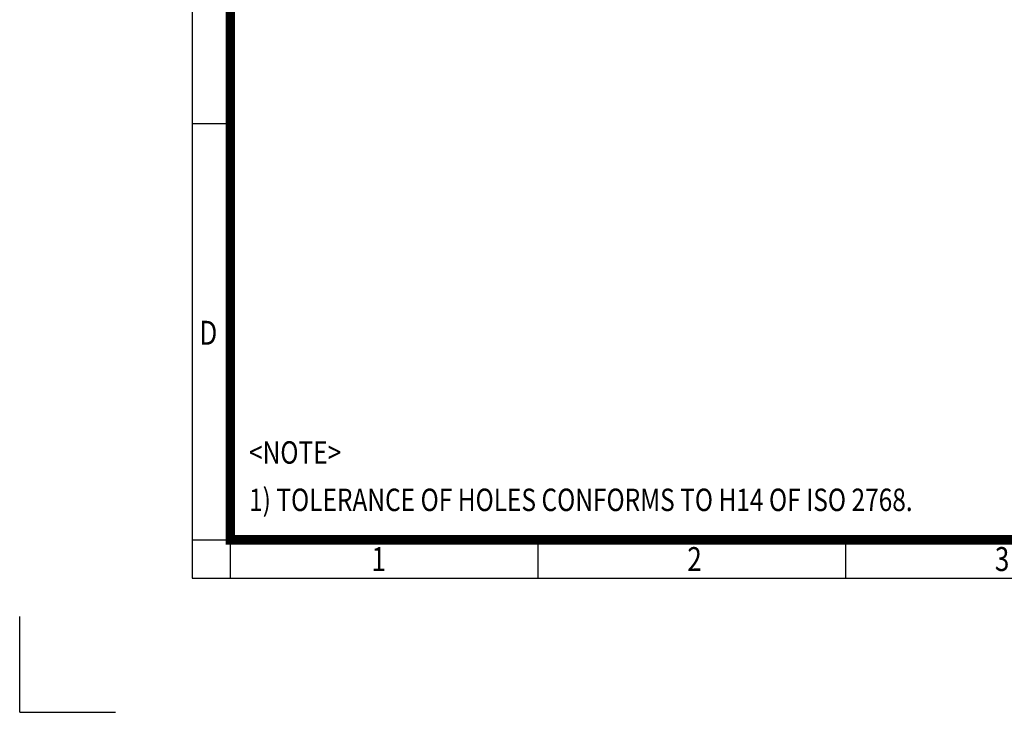
# Model space of a CAD drawing. Units: millimetres. Extents: x 0 to 3861, y 0 to 2730.
# Drawn here: x 0 to 1337, y 0 to 940 of the extents above; entities that cross this region are included whole.
import ezdxf
from ezdxf.enums import TextEntityAlignment as Align

# ---------------------------------------------------------------- set-up
doc = ezdxf.new("R2010")
doc.units = ezdxf.units.MM
doc.header["$LTSCALE"] = 130
doc.layers.get('0').update_dxf_attribs({"linetype": 'CONTINUOUS', "lineweight": 30})
doc.layers.add('TEXT', color=7, linetype='CONTINUOUS', lineweight=20)
doc.styles.add('ROMANS', font='romans.shx', dxfattribs={"width": 0.7, "height": 3.5, "bigfont": 'whgtxt.shx'})
doc.styles.get("Standard").update_dxf_attribs({"font": 'romans.shx', "width": 0.8, "bigfont": 'whgtxt.shx'})

# ---------------------------------------------------------------- blocks, each defined once
blk = doc.blocks.new('HS_A4양식_S_L(210X297MM)')
at = {"color": 0}
for p, q in [((18, 190), (18, 14)), ((18, 61.5), (22, 61.5)), ((18, 14), (283, 14)), ((18, 14), (283, 14))]:
    blk.add_line(p, q, dxfattribs=at)
for p, q in [((22, 14), (22, 190)), ((18, 18), (283, 18)), ((54.12, 18), (54.12, 14)), ((86.25, 18), (86.25, 14))]:
    blk.add_line(p, q)
at = {"color": 3, "const_width": 1}
blk.add_lwpolyline([(22, 18), (279, 18), (279, 186), (22, 186), (22, 17.5)], dxfattribs=at)
at = {"style": 'ROMANS', "width": 0.8}
for s, p in [('D', (19.7, 39.31)), ('1', (37.49, 15.68)), ('2', (70.48, 15.68)), ('3', (102.6, 15.68))]:
    blk.add_text(s, height=2.5, dxfattribs=at).set_placement(p, align=Align.MIDDLE)

msp = doc.modelspace()

# ---------------------------------------------------------------- linework, layer by layer
for q in [(0, 130), (130, 0)]:
    msp.add_line((0, 0), q)

# ---------------------------------------------------------------- block references
at = {"xscale": 13, "yscale": 13, "zscale": 13}
msp.add_blockref('HS_A4양식_S_L(210X297MM)', (0, 0), dxfattribs=at)

# ---------------------------------------------------------------- texts
at = {"layer": 'TEXT', "width": 0.8}
for s, height, p in [('<NOTE>', 30.453, (311.39, 368)), ('1) TOLERANCE OF HOLES CONFORMS TO H14 OF ISO 2768.', 30.4532, (311.39, 303.68))]:
    msp.add_text(s, height=height, dxfattribs=at).set_placement(p, align=Align.TOP_LEFT)

doc.saveas('drawing.dxf')
